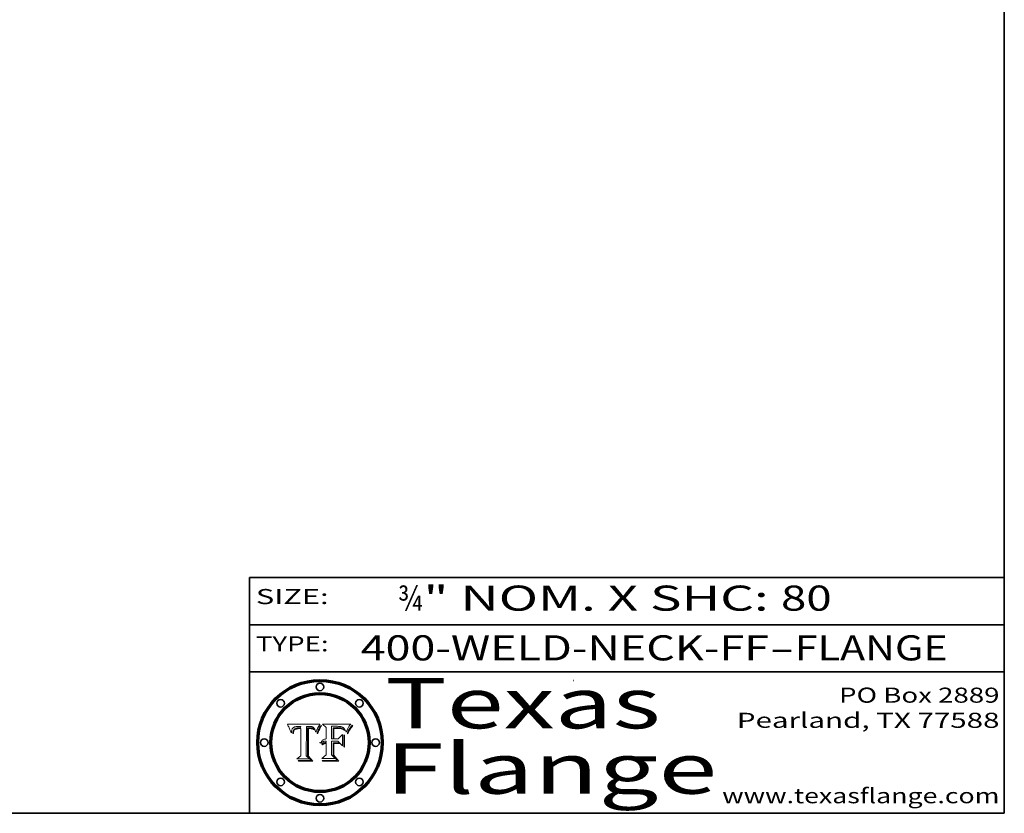
# Model space of a CAD drawing. Extents: x 0 to 10.8, y 0 to 8.3.
# Drawn here: x 6.8 to 10.8, y 0.2 to 3.4 of the extents above; entities that cross this region are included whole.
import ezdxf
from ezdxf.enums import TextEntityAlignment as Align

# ---------------------------------------------------------------- set-up
doc = ezdxf.new("R2010")
doc.units = 0
doc.header["$MEASUREMENT"] = 0
doc.layers.get('0').update_dxf_attribs({"lineweight": 13})
doc.layers.add('1', color=7, linetype='Continuous', lineweight=13)
doc.styles.get("Standard").update_dxf_attribs({"font": 'isocp.shx'})

# ---------------------------------------------------------------- blocks, each defined once
blk = doc.blocks.new('BLOCK1')
at = {"color": 7, "lineweight": 13, "ltscale": 0.03937}
for s, p, p2 in [('400-WELD-NECK-FF', (8.1915, 0.8582), (9.8144, 0.8582)), ('FLANGE', (9.9174, 0.8582), (10.525, 0.8582)), ('-', (9.8159, 0.8582), (9.9159, 0.8582))]:
    blk.add_text(s, height=0.1, dxfattribs=at).set_placement(p, p2, align=Align.FIT)
blk = doc.blocks.new('BLOCK2')
at = {"color": 7, "lineweight": 13, "ltscale": 0.03937}
for s, p, p2 in [('¾', (8.3394, 1.056), (8.4394, 1.056)), ('" NOM. X SHC: ', (8.4409, 1.056), (9.8607, 1.056)), ('80', (9.8623, 1.056), (10.0638, 1.056))]:
    blk.add_text(s, height=0.1, dxfattribs=at).set_placement(p, p2, align=Align.FIT)
blk = doc.blocks.new('BLOCK3')
at = {"color": 7, "lineweight": 13, "ltscale": 0.03937}
for s, p, p2 in [('PO Box 2889', (10.0931, 0.69), (10.7308, 0.69)), ('Pearland, TX 77588', (9.6867, 0.59), (10.7308, 0.59)), ('www.texasflange.com', (9.6286, 0.29), (10.7308, 0.29))]:
    blk.add_text(s, height=0.06, dxfattribs=at).set_placement(p, p2, align=Align.FIT)
blk = doc.blocks.new('BLOCK4')
at = {"color": 7, "lineweight": 13, "ltscale": 0.03937}
for s, p, p2 in [('Texas', (8.2892, 0.5879), (9.3837, 0.5879)), ('Flange', (8.2892, 0.3279), (9.6089, 0.3279))]:
    blk.add_text(s, height=0.2, dxfattribs=at).set_placement(p, p2, align=Align.FIT)
blk = doc.blocks.new('BLOCK5')
at = {"color": 7, "lineweight": 5, "ltscale": 0.00324}
blk.add_line((8.0298, 0.6053), (7.9003, 0.6042), dxfattribs=at)
at = {"color": 7, "lineweight": 5, "ltscale": 0.000103115}
blk.add_line((7.9003, 0.6042), (7.9022, 0.6005), dxfattribs=at)
at = {"color": 7, "lineweight": 5, "ltscale": 0.000100453}
blk.add_line((7.9022, 0.6005), (7.9039, 0.597), dxfattribs=at)
at = {"color": 7, "lineweight": 5, "ltscale": 9.78009e-05}
blk.add_line((7.9039, 0.597), (7.9056, 0.5934), dxfattribs=at)
at = {"color": 7, "lineweight": 5, "ltscale": 9.51532e-05}
blk.add_line((7.9056, 0.5934), (7.9072, 0.59), dxfattribs=at)
at = {"color": 7, "lineweight": 5, "ltscale": 9.25048e-05}
blk.add_line((7.9072, 0.59), (7.9087, 0.5866), dxfattribs=at)
at = {"color": 7, "lineweight": 5, "ltscale": 4.50516e-05}
blk.add_line((7.9195, 0.5858), (7.9205, 0.5873), dxfattribs=at)
at = {"color": 7, "lineweight": 5, "ltscale": 4.34491e-05}
blk.add_line((7.9205, 0.5873), (7.9216, 0.5887), dxfattribs=at)
at = {"color": 7, "lineweight": 5, "ltscale": 4.22981e-05}
blk.add_line((7.9216, 0.5887), (7.9228, 0.5899), dxfattribs=at)
at = {"color": 7, "lineweight": 5, "ltscale": 4.24485e-05}
blk.add_line((7.9228, 0.5899), (7.9241, 0.591), dxfattribs=at)
at = {"color": 7, "lineweight": 5, "ltscale": 4.38915e-05}
blk.add_line((7.9241, 0.591), (7.9255, 0.5919), dxfattribs=at)
at = {"color": 7, "lineweight": 5, "ltscale": 4.58171e-05}
blk.add_line((7.9255, 0.5919), (7.9272, 0.5928), dxfattribs=at)
at = {"color": 7, "lineweight": 5, "ltscale": 4.81176e-05}
blk.add_line((7.9272, 0.5928), (7.9289, 0.5935), dxfattribs=at)
at = {"color": 7, "lineweight": 5, "ltscale": 5.08108e-05}
blk.add_line((7.9289, 0.5935), (7.9309, 0.5941), dxfattribs=at)
at = {"color": 7, "lineweight": 5, "ltscale": 4.01292e-05}
blk.add_line((7.9318, 0.5873), (7.9304, 0.5865), dxfattribs=at)
at = {"color": 7, "lineweight": 5, "ltscale": 5.37678e-05}
blk.add_line((7.9309, 0.5941), (7.933, 0.5946), dxfattribs=at)
at = {"color": 7, "lineweight": 5, "ltscale": 4.21777e-05}
blk.add_line((7.9334, 0.5879), (7.9318, 0.5873), dxfattribs=at)
at = {"color": 7, "lineweight": 5, "ltscale": 5.70415e-05}
blk.add_line((7.933, 0.5946), (7.9352, 0.595), dxfattribs=at)
at = {"color": 7, "lineweight": 5, "ltscale": 4.46091e-05}
blk.add_line((7.9351, 0.5885), (7.9334, 0.5879), dxfattribs=at)
at = {"color": 7, "lineweight": 5, "ltscale": 4.73192e-05}
blk.add_line((7.9369, 0.5889), (7.9351, 0.5885), dxfattribs=at)
at = {"color": 7, "lineweight": 5, "ltscale": 6.04204e-05}
blk.add_line((7.9352, 0.595), (7.9376, 0.5953), dxfattribs=at)
at = {"color": 7, "lineweight": 5, "ltscale": 5.02154e-05}
blk.add_line((7.9389, 0.5893), (7.9369, 0.5889), dxfattribs=at)
at = {"color": 7, "lineweight": 5, "ltscale": 6.4089e-05}
blk.add_line((7.9376, 0.5953), (7.9402, 0.5955), dxfattribs=at)
at = {"color": 7, "lineweight": 5, "ltscale": 5.3275e-05}
blk.add_line((7.941, 0.5895), (7.9389, 0.5893), dxfattribs=at)
at = {"color": 7, "lineweight": 5, "ltscale": 6.78085e-05}
blk.add_line((7.9402, 0.5955), (7.9429, 0.5956), dxfattribs=at)
at = {"color": 7, "lineweight": 5, "ltscale": 5.65615e-05}
blk.add_line((7.9433, 0.5897), (7.941, 0.5895), dxfattribs=at)
at = {"color": 7, "lineweight": 5, "ltscale": 5.0286e-05}
blk.add_line((7.9429, 0.5956), (7.9449, 0.5955), dxfattribs=at)
at = {"color": 7, "lineweight": 5, "ltscale": 5.99065e-05}
blk.add_line((7.9457, 0.5897), (7.9433, 0.5897), dxfattribs=at)
at = {"color": 7, "lineweight": 5, "ltscale": 5.14153e-05}
blk.add_line((7.9449, 0.5955), (7.9469, 0.5955), dxfattribs=at)
at = {"color": 7, "lineweight": 5, "ltscale": 0.000162237}
blk.add_line((7.9522, 0.5896), (7.9457, 0.5897), dxfattribs=at)
at = {"color": 7, "lineweight": 5, "ltscale": 5.25609e-05}
blk.add_line((7.9469, 0.5955), (7.949, 0.5953), dxfattribs=at)
at = {"color": 7, "lineweight": 5, "ltscale": 5.37478e-05}
blk.add_line((7.949, 0.5953), (7.9512, 0.5951), dxfattribs=at)
at = {"color": 7, "lineweight": 5, "ltscale": 5.49198e-05}
blk.add_line((7.9512, 0.5951), (7.9534, 0.5949), dxfattribs=at)
at = {"color": 7, "lineweight": 5, "ltscale": 0.000135787}
blk.add_line((7.9534, 0.5949), (7.9522, 0.5896), dxfattribs=at)
at = {"color": 7, "lineweight": 5, "ltscale": 0.002931}
blk.add_line((7.9749, 0.4783), (7.9762, 0.5956), dxfattribs=at)
at = {"color": 7, "lineweight": 5, "ltscale": 4.88309e-05}
blk.add_line((7.9762, 0.5956), (7.9781, 0.5957), dxfattribs=at)
at = {"color": 7, "lineweight": 5, "ltscale": 4.87696e-05}
blk.add_line((7.9781, 0.5957), (7.9801, 0.5958), dxfattribs=at)
at = {"color": 7, "lineweight": 5, "ltscale": 4.87218e-05}
blk.add_line((7.9801, 0.5958), (7.982, 0.5959), dxfattribs=at)
at = {"color": 7, "lineweight": 5, "ltscale": 4.86926e-05}
blk.add_line((7.982, 0.5959), (7.984, 0.596), dxfattribs=at)
at = {"color": 7, "lineweight": 5, "ltscale": 4.8677e-05}
blk.add_line((7.984, 0.596), (7.9859, 0.596), dxfattribs=at)
at = {"color": 7, "lineweight": 5, "ltscale": 5.79538e-05}
blk.add_line((7.9859, 0.596), (7.9882, 0.5959), dxfattribs=at)
at = {"color": 7, "lineweight": 5, "ltscale": 5.50105e-05}
blk.add_line((7.9882, 0.5959), (7.9904, 0.5958), dxfattribs=at)
at = {"color": 7, "lineweight": 5, "ltscale": 5.22111e-05}
blk.add_line((7.9904, 0.5958), (7.9925, 0.5956), dxfattribs=at)
at = {"color": 7, "lineweight": 5, "ltscale": 4.94853e-05}
blk.add_line((7.9925, 0.5956), (7.9945, 0.5952), dxfattribs=at)
at = {"color": 7, "lineweight": 5, "ltscale": 4.69867e-05}
blk.add_line((7.9945, 0.5952), (7.9963, 0.5948), dxfattribs=at)
at = {"color": 7, "lineweight": 5, "ltscale": 4.4644e-05}
blk.add_line((7.9963, 0.5948), (7.998, 0.5943), dxfattribs=at)
at = {"color": 7, "lineweight": 5, "ltscale": 4.25388e-05}
blk.add_line((7.998, 0.5943), (7.9996, 0.5937), dxfattribs=at)
at = {"color": 7, "lineweight": 5, "ltscale": 4.06936e-05}
blk.add_line((7.9996, 0.5937), (8.001, 0.5929), dxfattribs=at)
at = {"color": 7, "lineweight": 5, "ltscale": 3.91439e-05}
blk.add_line((8.001, 0.5929), (8.0024, 0.5921), dxfattribs=at)
at = {"color": 7, "lineweight": 5, "ltscale": 3.79217e-05}
blk.add_line((8.0024, 0.5921), (8.0036, 0.5912), dxfattribs=at)
at = {"color": 7, "lineweight": 5, "ltscale": 3.82045e-05}
blk.add_line((8.0036, 0.5912), (8.0047, 0.5902), dxfattribs=at)
at = {"color": 7, "lineweight": 5, "ltscale": 3.99235e-05}
blk.add_line((8.0047, 0.5902), (8.0058, 0.589), dxfattribs=at)
at = {"color": 7, "lineweight": 5, "ltscale": 4.20052e-05}
blk.add_line((8.0058, 0.589), (8.0068, 0.5877), dxfattribs=at)
at = {"color": 7, "lineweight": 5, "ltscale": 4.42829e-05}
blk.add_line((8.0068, 0.5877), (8.0078, 0.5862), dxfattribs=at)
at = {"color": 7, "lineweight": 5, "ltscale": 4.15607e-05}
blk.add_line((8.0197, 0.5869), (8.0204, 0.5884), dxfattribs=at)
at = {"color": 7, "lineweight": 5, "ltscale": 4.0176e-05}
blk.add_line((8.0204, 0.5884), (8.0212, 0.5898), dxfattribs=at)
at = {"color": 7, "lineweight": 5, "ltscale": 0.000399523}
blk.add_line((8.0212, 0.5898), (8.029, 0.6038), dxfattribs=at)
at = {"color": 7, "lineweight": 5, "ltscale": 4.35633e-05}
blk.add_line((8.029, 0.6038), (8.0298, 0.6053), dxfattribs=at)
at = {"color": 7, "lineweight": 5, "ltscale": 8.99068e-05}
blk.add_line((7.9087, 0.5866), (7.9101, 0.5833), dxfattribs=at)
at = {"color": 7, "lineweight": 5, "ltscale": 8.73531e-05}
blk.add_line((7.9101, 0.5833), (7.9114, 0.58), dxfattribs=at)
at = {"color": 7, "lineweight": 5, "ltscale": 8.48421e-05}
blk.add_line((7.9114, 0.58), (7.9126, 0.5768), dxfattribs=at)
at = {"color": 7, "lineweight": 5, "ltscale": 8.23394e-05}
blk.add_line((7.9126, 0.5768), (7.9137, 0.5737), dxfattribs=at)
at = {"color": 7, "lineweight": 5, "ltscale": 9.5007e-05}
blk.add_line((7.9137, 0.5737), (7.9159, 0.5707), dxfattribs=at)
at = {"color": 7, "lineweight": 5, "ltscale": 6.5787e-05}
blk.add_line((7.9159, 0.5707), (7.9161, 0.5733), dxfattribs=at)
at = {"color": 7, "lineweight": 5, "ltscale": 6.21658e-05}
blk.add_line((7.9161, 0.5733), (7.9164, 0.5758), dxfattribs=at)
at = {"color": 7, "lineweight": 5, "ltscale": 5.86699e-05}
blk.add_line((7.9164, 0.5758), (7.9168, 0.5781), dxfattribs=at)
at = {"color": 7, "lineweight": 5, "ltscale": 5.54066e-05}
blk.add_line((7.9168, 0.5781), (7.9173, 0.5802), dxfattribs=at)
at = {"color": 7, "lineweight": 5, "ltscale": 5.23527e-05}
blk.add_line((7.9173, 0.5802), (7.918, 0.5822), dxfattribs=at)
at = {"color": 7, "lineweight": 5, "ltscale": 4.95602e-05}
blk.add_line((7.918, 0.5822), (7.9187, 0.5841), dxfattribs=at)
at = {"color": 7, "lineweight": 5, "ltscale": 4.71572e-05}
blk.add_line((7.9187, 0.5841), (7.9195, 0.5858), dxfattribs=at)
at = {"color": 7, "lineweight": 5, "ltscale": 6.17484e-05}
blk.add_line((7.9217, 0.5696), (7.9215, 0.5671), dxfattribs=at)
at = {"color": 7, "lineweight": 5, "ltscale": 7.03016e-05}
blk.add_line((7.9215, 0.5671), (7.9243, 0.5671), dxfattribs=at)
at = {"color": 7, "lineweight": 5, "ltscale": 5.82307e-05}
blk.add_line((7.9221, 0.5719), (7.9217, 0.5696), dxfattribs=at)
at = {"color": 7, "lineweight": 5, "ltscale": 5.4813e-05}
blk.add_line((7.9225, 0.574), (7.9221, 0.5719), dxfattribs=at)
at = {"color": 7, "lineweight": 5, "ltscale": 5.15682e-05}
blk.add_line((7.9231, 0.576), (7.9225, 0.574), dxfattribs=at)
at = {"color": 7, "lineweight": 5, "ltscale": 4.84865e-05}
blk.add_line((7.9237, 0.5778), (7.9231, 0.576), dxfattribs=at)
at = {"color": 7, "lineweight": 5, "ltscale": 4.56021e-05}
blk.add_line((7.9244, 0.5795), (7.9237, 0.5778), dxfattribs=at)
at = {"color": 7, "lineweight": 5, "ltscale": 5.37733e-05}
blk.add_line((7.9243, 0.5671), (7.9245, 0.5693), dxfattribs=at)
at = {"color": 7, "lineweight": 5, "ltscale": 4.29647e-05}
blk.add_line((7.9252, 0.5811), (7.9244, 0.5795), dxfattribs=at)
at = {"color": 7, "lineweight": 5, "ltscale": 5.06901e-05}
blk.add_line((7.9245, 0.5693), (7.9248, 0.5713), dxfattribs=at)
at = {"color": 7, "lineweight": 5, "ltscale": 4.77131e-05}
blk.add_line((7.9248, 0.5713), (7.9251, 0.5731), dxfattribs=at)
at = {"color": 7, "lineweight": 5, "ltscale": 4.48863e-05}
blk.add_line((7.9251, 0.5731), (7.9256, 0.5749), dxfattribs=at)
at = {"color": 7, "lineweight": 5, "ltscale": 4.06864e-05}
blk.add_line((7.926, 0.5824), (7.9252, 0.5811), dxfattribs=at)
at = {"color": 7, "lineweight": 5, "ltscale": 4.22422e-05}
blk.add_line((7.9256, 0.5749), (7.9261, 0.5765), dxfattribs=at)
at = {"color": 7, "lineweight": 5, "ltscale": 3.86873e-05}
blk.add_line((7.927, 0.5837), (7.926, 0.5824), dxfattribs=at)
at = {"color": 7, "lineweight": 5, "ltscale": 7.72266e-05}
blk.add_line((7.9261, 0.5765), (7.9274, 0.5793), dxfattribs=at)
at = {"color": 7, "lineweight": 5, "ltscale": 7.40831e-05}
blk.add_line((7.9291, 0.5857), (7.927, 0.5837), dxfattribs=at)
at = {"color": 7, "lineweight": 5, "ltscale": 6.93722e-05}
blk.add_line((7.9274, 0.5793), (7.9289, 0.5816), dxfattribs=at)
at = {"color": 7, "lineweight": 5, "ltscale": 6.514e-05}
blk.add_line((7.9289, 0.5816), (7.9308, 0.5834), dxfattribs=at)
at = {"color": 7, "lineweight": 5, "ltscale": 3.83282e-05}
blk.add_line((7.9304, 0.5865), (7.9291, 0.5857), dxfattribs=at)
at = {"color": 7, "lineweight": 5, "ltscale": 6.9428e-05}
blk.add_line((7.9308, 0.5834), (7.9332, 0.5848), dxfattribs=at)
at = {"color": 7, "lineweight": 5, "ltscale": 3.75465e-05}
blk.add_line((7.9332, 0.5848), (7.9346, 0.5853), dxfattribs=at)
at = {"color": 7, "lineweight": 5, "ltscale": 3.98865e-05}
blk.add_line((7.9346, 0.5853), (7.9362, 0.5858), dxfattribs=at)
at = {"color": 7, "lineweight": 5, "ltscale": 4.23744e-05}
blk.add_line((7.9362, 0.5858), (7.9378, 0.5862), dxfattribs=at)
at = {"color": 7, "lineweight": 5, "ltscale": 4.50998e-05}
blk.add_line((7.9378, 0.5862), (7.9396, 0.5865), dxfattribs=at)
at = {"color": 7, "lineweight": 5, "ltscale": 4.79821e-05}
blk.add_line((7.9396, 0.5865), (7.9415, 0.5867), dxfattribs=at)
at = {"color": 7, "lineweight": 5, "ltscale": 5.09872e-05}
blk.add_line((7.9415, 0.5867), (7.9435, 0.5869), dxfattribs=at)
at = {"color": 7, "lineweight": 5, "ltscale": 5.40933e-05}
blk.add_line((7.9435, 0.5869), (7.9457, 0.5869), dxfattribs=at)
at = {"color": 7, "lineweight": 5, "ltscale": 0.000191986}
blk.add_line((7.9457, 0.5869), (7.9534, 0.5868), dxfattribs=at)
at = {"color": 7, "lineweight": 5, "ltscale": 0.00269}
blk.add_line((7.9534, 0.5868), (7.9534, 0.4792), dxfattribs=at)
at = {"color": 7, "lineweight": 5, "ltscale": 4.68654e-05}
blk.add_line((8.0078, 0.5862), (8.0087, 0.5846), dxfattribs=at)
at = {"color": 7, "lineweight": 5, "ltscale": 4.95626e-05}
blk.add_line((8.0087, 0.5846), (8.0096, 0.5828), dxfattribs=at)
at = {"color": 7, "lineweight": 5, "ltscale": 5.25037e-05}
blk.add_line((8.0096, 0.5828), (8.0104, 0.5809), dxfattribs=at)
at = {"color": 7, "lineweight": 5, "ltscale": 5.554e-05}
blk.add_line((8.0104, 0.5809), (8.0112, 0.5788), dxfattribs=at)
at = {"color": 7, "lineweight": 5, "ltscale": 5.87204e-05}
blk.add_line((8.0112, 0.5788), (8.0119, 0.5765), dxfattribs=at)
at = {"color": 7, "lineweight": 5, "ltscale": 6.19363e-05}
blk.add_line((8.0119, 0.5765), (8.0125, 0.5741), dxfattribs=at)
at = {"color": 7, "lineweight": 5, "ltscale": 5.73529e-05}
blk.add_line((8.0125, 0.5741), (8.0141, 0.5725), dxfattribs=at)
at = {"color": 7, "lineweight": 5, "ltscale": 5.36381e-05}
blk.add_line((8.0141, 0.5725), (8.0148, 0.5746), dxfattribs=at)
at = {"color": 7, "lineweight": 5, "ltscale": 5.20356e-05}
blk.add_line((8.0148, 0.5746), (8.0155, 0.5765), dxfattribs=at)
at = {"color": 7, "lineweight": 5, "ltscale": 5.05025e-05}
blk.add_line((8.0155, 0.5765), (8.0161, 0.5784), dxfattribs=at)
at = {"color": 7, "lineweight": 5, "ltscale": 4.89753e-05}
blk.add_line((8.0161, 0.5784), (8.0168, 0.5803), dxfattribs=at)
at = {"color": 7, "lineweight": 5, "ltscale": 4.74568e-05}
blk.add_line((8.0168, 0.5803), (8.0175, 0.582), dxfattribs=at)
at = {"color": 7, "lineweight": 5, "ltscale": 4.59543e-05}
blk.add_line((8.0175, 0.582), (8.0182, 0.5837), dxfattribs=at)
at = {"color": 7, "lineweight": 5, "ltscale": 4.4442e-05}
blk.add_line((8.0182, 0.5837), (8.019, 0.5854), dxfattribs=at)
at = {"color": 7, "lineweight": 5, "ltscale": 4.29963e-05}
blk.add_line((8.019, 0.5854), (8.0197, 0.5869), dxfattribs=at)
at = {"color": 7, "lineweight": 5, "ltscale": 0.000493338}
blk.add_line((7.9534, 0.4792), (7.9382, 0.4665), dxfattribs=at)
at = {"color": 7, "lineweight": 5, "ltscale": 0.000434364}
blk.add_line((7.9876, 0.4665), (7.9749, 0.4783), dxfattribs=at)
at = {"color": 7, "lineweight": 5, "ltscale": 0.001236}
blk.add_line((7.9382, 0.4665), (7.9876, 0.4665), dxfattribs=at)
blk = doc.blocks.new('BLOCK6')
at = {"color": 7, "lineweight": 5, "ltscale": 0.000504919}
blk.add_line((8.0398, 0.6053), (8.0544, 0.5913), dxfattribs=at)
at = {"color": 7, "lineweight": 5, "ltscale": 0.002807}
blk.add_line((8.1521, 0.6053), (8.0398, 0.6053), dxfattribs=at)
at = {"color": 7, "lineweight": 5, "ltscale": 0.001141}
blk.add_line((8.0544, 0.5913), (8.0544, 0.5457), dxfattribs=at)
at = {"color": 7, "lineweight": 5, "ltscale": 0.001265}
blk.add_line((8.076, 0.5457), (8.076, 0.5963), dxfattribs=at)
at = {"color": 7, "lineweight": 5, "ltscale": 0.00010009}
blk.add_line((8.076, 0.5963), (8.08, 0.5962), dxfattribs=at)
at = {"color": 7, "lineweight": 5, "ltscale": 0.000262297}
blk.add_line((8.08, 0.5962), (8.0905, 0.5961), dxfattribs=at)
at = {"color": 7, "lineweight": 5, "ltscale": 7.8458e-05}
blk.add_line((8.0857, 0.5905), (8.0826, 0.5904), dxfattribs=at)
at = {"color": 7, "lineweight": 5, "ltscale": 0.001117}
blk.add_line((8.0826, 0.5904), (8.0826, 0.5457), dxfattribs=at)
at = {"color": 7, "lineweight": 5, "ltscale": 6.71447e-05}
blk.add_line((8.0853, 0.5874), (8.088, 0.5876), dxfattribs=at)
at = {"color": 7, "lineweight": 5, "ltscale": 0.001044}
blk.add_line((8.0853, 0.5457), (8.0853, 0.5874), dxfattribs=at)
at = {"color": 7, "lineweight": 5, "ltscale": 6.79766e-05}
blk.add_line((8.0885, 0.5906), (8.0857, 0.5905), dxfattribs=at)
at = {"color": 7, "lineweight": 5, "ltscale": 6.25167e-05}
blk.add_line((8.088, 0.5876), (8.0905, 0.5878), dxfattribs=at)
at = {"color": 7, "lineweight": 5, "ltscale": 6.96783e-05}
blk.add_line((8.0913, 0.5907), (8.0885, 0.5906), dxfattribs=at)
at = {"color": 7, "lineweight": 5, "ltscale": 0.000154143}
blk.add_line((8.0905, 0.5961), (8.0967, 0.5962), dxfattribs=at)
at = {"color": 7, "lineweight": 5, "ltscale": 5.79292e-05}
blk.add_line((8.0905, 0.5878), (8.0928, 0.5879), dxfattribs=at)
at = {"color": 7, "lineweight": 5, "ltscale": 7.14161e-05}
blk.add_line((8.0941, 0.5907), (8.0913, 0.5907), dxfattribs=at)
at = {"color": 7, "lineweight": 5, "ltscale": 5.334e-05}
blk.add_line((8.0928, 0.5879), (8.0949, 0.588), dxfattribs=at)
at = {"color": 7, "lineweight": 5, "ltscale": 7.31315e-05}
blk.add_line((8.097, 0.5908), (8.0941, 0.5907), dxfattribs=at)
at = {"color": 7, "lineweight": 5, "ltscale": 4.87983e-05}
blk.add_line((8.0949, 0.588), (8.0969, 0.588), dxfattribs=at)
at = {"color": 7, "lineweight": 5, "ltscale": 8.03713e-05}
blk.add_line((8.0967, 0.5962), (8.0999, 0.5962), dxfattribs=at)
at = {"color": 7, "lineweight": 5, "ltscale": 6.31844e-05}
blk.add_line((8.0969, 0.588), (8.0994, 0.588), dxfattribs=at)
at = {"color": 7, "lineweight": 5, "ltscale": 7.48528e-05}
blk.add_line((8.1, 0.5908), (8.097, 0.5908), dxfattribs=at)
at = {"color": 7, "lineweight": 5, "ltscale": 5.98639e-05}
blk.add_line((8.0994, 0.588), (8.1018, 0.5879), dxfattribs=at)
at = {"color": 7, "lineweight": 5, "ltscale": 7.56285e-05}
blk.add_line((8.0999, 0.5962), (8.1029, 0.596), dxfattribs=at)
at = {"color": 7, "lineweight": 5, "ltscale": 0.000106204}
blk.add_line((8.1043, 0.5907), (8.1, 0.5908), dxfattribs=at)
at = {"color": 7, "lineweight": 5, "ltscale": 5.64828e-05}
blk.add_line((8.1018, 0.5879), (8.1041, 0.5878), dxfattribs=at)
at = {"color": 7, "lineweight": 5, "ltscale": 7.09728e-05}
blk.add_line((8.1029, 0.596), (8.1057, 0.5958), dxfattribs=at)
at = {"color": 7, "lineweight": 5, "ltscale": 5.31538e-05}
blk.add_line((8.1041, 0.5878), (8.1062, 0.5877), dxfattribs=at)
at = {"color": 7, "lineweight": 5, "ltscale": 9.82815e-05}
blk.add_line((8.1082, 0.5903), (8.1043, 0.5907), dxfattribs=at)
at = {"color": 7, "lineweight": 5, "ltscale": 6.64247e-05}
blk.add_line((8.1057, 0.5958), (8.1084, 0.5955), dxfattribs=at)
at = {"color": 7, "lineweight": 5, "ltscale": 4.98579e-05}
blk.add_line((8.1062, 0.5877), (8.1082, 0.5875), dxfattribs=at)
at = {"color": 7, "lineweight": 5, "ltscale": 9.07975e-05}
blk.add_line((8.1118, 0.5898), (8.1082, 0.5903), dxfattribs=at)
at = {"color": 7, "lineweight": 5, "ltscale": 4.65618e-05}
blk.add_line((8.1082, 0.5875), (8.11, 0.5873), dxfattribs=at)
at = {"color": 7, "lineweight": 5, "ltscale": 6.19662e-05}
blk.add_line((8.1084, 0.5955), (8.1108, 0.5951), dxfattribs=at)
at = {"color": 7, "lineweight": 5, "ltscale": 4.32948e-05}
blk.add_line((8.11, 0.5873), (8.1117, 0.5871), dxfattribs=at)
at = {"color": 7, "lineweight": 5, "ltscale": 5.76855e-05}
blk.add_line((8.1108, 0.5951), (8.1131, 0.5946), dxfattribs=at)
at = {"color": 7, "lineweight": 5, "ltscale": 4.01241e-05}
blk.add_line((8.1117, 0.5871), (8.1133, 0.5868), dxfattribs=at)
at = {"color": 7, "lineweight": 5, "ltscale": 8.37777e-05}
blk.add_line((8.115, 0.589), (8.1118, 0.5898), dxfattribs=at)
at = {"color": 7, "lineweight": 5, "ltscale": 5.35144e-05}
blk.add_line((8.1131, 0.5946), (8.1152, 0.5941), dxfattribs=at)
at = {"color": 7, "lineweight": 5, "ltscale": 7.75432e-05}
blk.add_line((8.118, 0.5879), (8.115, 0.589), dxfattribs=at)
at = {"color": 7, "lineweight": 5, "ltscale": 4.95647e-05}
blk.add_line((8.1152, 0.5941), (8.117, 0.5934), dxfattribs=at)
at = {"color": 7, "lineweight": 5, "ltscale": 4.59337e-05}
blk.add_line((8.117, 0.5934), (8.1187, 0.5927), dxfattribs=at)
at = {"color": 7, "lineweight": 5, "ltscale": 7.20711e-05}
blk.add_line((8.1205, 0.5867), (8.118, 0.5879), dxfattribs=at)
at = {"color": 7, "lineweight": 5, "ltscale": 4.25471e-05}
blk.add_line((8.1187, 0.5927), (8.1202, 0.5919), dxfattribs=at)
at = {"color": 7, "lineweight": 5, "ltscale": 4.25074e-05}
blk.add_line((8.1202, 0.5919), (8.1216, 0.5909), dxfattribs=at)
at = {"color": 7, "lineweight": 5, "ltscale": 4.57046e-05}
blk.add_line((8.1216, 0.5909), (8.123, 0.5897), dxfattribs=at)
at = {"color": 7, "lineweight": 5, "ltscale": 4.92938e-05}
blk.add_line((8.123, 0.5897), (8.1244, 0.5883), dxfattribs=at)
at = {"color": 7, "lineweight": 5, "ltscale": 5.30859e-05}
blk.add_line((8.1244, 0.5883), (8.1258, 0.5868), dxfattribs=at)
at = {"color": 7, "lineweight": 5, "ltscale": 4.00421e-05}
blk.add_line((8.1399, 0.5863), (8.1406, 0.5877), dxfattribs=at)
at = {"color": 7, "lineweight": 5, "ltscale": 7.07088e-05}
blk.add_line((8.1406, 0.5877), (8.1419, 0.5903), dxfattribs=at)
at = {"color": 7, "lineweight": 5, "ltscale": 6.11807e-05}
blk.add_line((8.1419, 0.5903), (8.1431, 0.5924), dxfattribs=at)
at = {"color": 7, "lineweight": 5, "ltscale": 6.8775e-05}
blk.add_line((8.1431, 0.5924), (8.1445, 0.5947), dxfattribs=at)
at = {"color": 7, "lineweight": 5, "ltscale": 3.83666e-05}
blk.add_line((8.1445, 0.5947), (8.1454, 0.596), dxfattribs=at)
at = {"color": 7, "lineweight": 5, "ltscale": 4.09684e-05}
blk.add_line((8.1454, 0.596), (8.1463, 0.5974), dxfattribs=at)
at = {"color": 7, "lineweight": 5, "ltscale": 4.36186e-05}
blk.add_line((8.1463, 0.5974), (8.1473, 0.5988), dxfattribs=at)
at = {"color": 7, "lineweight": 5, "ltscale": 4.62797e-05}
blk.add_line((8.1473, 0.5988), (8.1484, 0.6003), dxfattribs=at)
at = {"color": 7, "lineweight": 5, "ltscale": 4.89244e-05}
blk.add_line((8.1484, 0.6003), (8.1495, 0.6019), dxfattribs=at)
at = {"color": 7, "lineweight": 5, "ltscale": 5.15938e-05}
blk.add_line((8.1495, 0.6019), (8.1507, 0.6036), dxfattribs=at)
at = {"color": 7, "lineweight": 5, "ltscale": 5.42941e-05}
blk.add_line((8.1507, 0.6036), (8.1521, 0.6053), dxfattribs=at)
at = {"color": 7, "lineweight": 5, "ltscale": 0.000629287}
blk.add_line((8.119, 0.564), (8.1016, 0.5457), dxfattribs=at)
at = {"color": 7, "lineweight": 5, "ltscale": 7.07787e-05}
blk.add_line((8.1133, 0.5868), (8.1161, 0.5862), dxfattribs=at)
at = {"color": 7, "lineweight": 5, "ltscale": 6.48228e-05}
blk.add_line((8.1161, 0.5862), (8.1185, 0.5854), dxfattribs=at)
at = {"color": 7, "lineweight": 5, "ltscale": 6.55881e-05}
blk.add_line((8.1185, 0.5854), (8.1209, 0.5842), dxfattribs=at)
at = {"color": 7, "lineweight": 5, "ltscale": 0.001133}
blk.add_line((8.119, 0.5187), (8.119, 0.564), dxfattribs=at)
at = {"color": 7, "lineweight": 5, "ltscale": 6.77002e-05}
blk.add_line((8.1228, 0.5852), (8.1205, 0.5867), dxfattribs=at)
at = {"color": 7, "lineweight": 5, "ltscale": 6.70416e-05}
blk.add_line((8.1209, 0.5842), (8.1232, 0.5829), dxfattribs=at)
at = {"color": 7, "lineweight": 5, "ltscale": 6.46171e-05}
blk.add_line((8.1247, 0.5835), (8.1228, 0.5852), dxfattribs=at)
at = {"color": 7, "lineweight": 5, "ltscale": 6.91849e-05}
blk.add_line((8.1232, 0.5829), (8.1254, 0.5812), dxfattribs=at)
at = {"color": 7, "lineweight": 5, "ltscale": 6.30754e-05}
blk.add_line((8.1263, 0.5815), (8.1247, 0.5835), dxfattribs=at)
at = {"color": 7, "lineweight": 5, "ltscale": 7.18996e-05}
blk.add_line((8.1254, 0.5812), (8.1276, 0.5793), dxfattribs=at)
at = {"color": 7, "lineweight": 5, "ltscale": 5.71802e-05}
blk.add_line((8.1258, 0.5868), (8.1272, 0.585), dxfattribs=at)
at = {"color": 7, "lineweight": 5, "ltscale": 6.30147e-05}
blk.add_line((8.1276, 0.5793), (8.1263, 0.5815), dxfattribs=at)
at = {"color": 7, "lineweight": 5, "ltscale": 6.13618e-05}
blk.add_line((8.1272, 0.585), (8.1286, 0.583), dxfattribs=at)
at = {"color": 7, "lineweight": 5, "ltscale": 6.57329e-05}
blk.add_line((8.1286, 0.583), (8.13, 0.5807), dxfattribs=at)
at = {"color": 7, "lineweight": 5, "ltscale": 7.01949e-05}
blk.add_line((8.13, 0.5807), (8.1315, 0.5783), dxfattribs=at)
at = {"color": 7, "lineweight": 5, "ltscale": 7.47805e-05}
blk.add_line((8.1315, 0.5783), (8.1329, 0.5757), dxfattribs=at)
at = {"color": 7, "lineweight": 5, "ltscale": 7.93914e-05}
blk.add_line((8.1329, 0.5757), (8.1343, 0.5728), dxfattribs=at)
at = {"color": 7, "lineweight": 5, "ltscale": 5.82449e-05}
blk.add_line((8.1343, 0.5728), (8.1352, 0.575), dxfattribs=at)
at = {"color": 7, "lineweight": 5, "ltscale": 5.88925e-05}
blk.add_line((8.1352, 0.575), (8.136, 0.5772), dxfattribs=at)
at = {"color": 7, "lineweight": 5, "ltscale": 5.57078e-05}
blk.add_line((8.136, 0.5772), (8.1369, 0.5793), dxfattribs=at)
at = {"color": 7, "lineweight": 5, "ltscale": 5.2567e-05}
blk.add_line((8.1369, 0.5793), (8.1377, 0.5812), dxfattribs=at)
at = {"color": 7, "lineweight": 5, "ltscale": 4.94253e-05}
blk.add_line((8.1377, 0.5812), (8.1385, 0.583), dxfattribs=at)
at = {"color": 7, "lineweight": 5, "ltscale": 4.62924e-05}
blk.add_line((8.1385, 0.583), (8.1392, 0.5847), dxfattribs=at)
at = {"color": 7, "lineweight": 5, "ltscale": 4.31788e-05}
blk.add_line((8.1392, 0.5847), (8.1399, 0.5863), dxfattribs=at)
at = {"color": 7, "lineweight": 5, "ltscale": 7.24478e-05}
blk.add_line((8.0341, 0.533), (8.033, 0.5303), dxfattribs=at)
at = {"color": 7, "lineweight": 5, "ltscale": 4.72383e-05}
blk.add_line((8.033, 0.5303), (8.0337, 0.5286), dxfattribs=at)
at = {"color": 7, "lineweight": 5, "ltscale": 5.40801e-05}
blk.add_line((8.0337, 0.5286), (8.0352, 0.5302), dxfattribs=at)
at = {"color": 7, "lineweight": 5, "ltscale": 6.91358e-05}
blk.add_line((8.0354, 0.5355), (8.0341, 0.533), dxfattribs=at)
at = {"color": 7, "lineweight": 5, "ltscale": 5.22259e-05}
blk.add_line((8.0352, 0.5302), (8.0368, 0.5316), dxfattribs=at)
at = {"color": 7, "lineweight": 5, "ltscale": 6.68728e-05}
blk.add_line((8.0369, 0.5376), (8.0354, 0.5355), dxfattribs=at)
at = {"color": 7, "lineweight": 5, "ltscale": 5.0626e-05}
blk.add_line((8.0368, 0.5316), (8.0384, 0.5328), dxfattribs=at)
at = {"color": 7, "lineweight": 5, "ltscale": 6.56415e-05}
blk.add_line((8.0387, 0.5395), (8.0369, 0.5376), dxfattribs=at)
at = {"color": 7, "lineweight": 5, "ltscale": 4.61631e-05}
blk.add_line((8.039, 0.5259), (8.0377, 0.5246), dxfattribs=at)
at = {"color": 7, "lineweight": 5, "ltscale": 7.65715e-05}
blk.add_line((8.0377, 0.5246), (8.0398, 0.5223), dxfattribs=at)
at = {"color": 7, "lineweight": 5, "ltscale": 4.93516e-05}
blk.add_line((8.0384, 0.5328), (8.04, 0.5339), dxfattribs=at)
at = {"color": 7, "lineweight": 5, "ltscale": 6.55187e-05}
blk.add_line((8.0408, 0.5412), (8.0387, 0.5395), dxfattribs=at)
at = {"color": 7, "lineweight": 5, "ltscale": 4.53272e-05}
blk.add_line((8.0404, 0.5271), (8.039, 0.5259), dxfattribs=at)
at = {"color": 7, "lineweight": 5, "ltscale": 4.36728e-05}
blk.add_line((8.0398, 0.5223), (8.0411, 0.5235), dxfattribs=at)
at = {"color": 7, "lineweight": 5, "ltscale": 4.84441e-05}
blk.add_line((8.04, 0.5339), (8.0418, 0.5348), dxfattribs=at)
at = {"color": 7, "lineweight": 5, "ltscale": 4.47682e-05}
blk.add_line((8.0419, 0.5281), (8.0404, 0.5271), dxfattribs=at)
at = {"color": 7, "lineweight": 5, "ltscale": 6.6503e-05}
blk.add_line((8.043, 0.5426), (8.0408, 0.5412), dxfattribs=at)
at = {"color": 7, "lineweight": 5, "ltscale": 4.23283e-05}
blk.add_line((8.0411, 0.5235), (8.0424, 0.5246), dxfattribs=at)
at = {"color": 7, "lineweight": 5, "ltscale": 4.79247e-05}
blk.add_line((8.0418, 0.5348), (8.0435, 0.5355), dxfattribs=at)
at = {"color": 7, "lineweight": 5, "ltscale": 4.46766e-05}
blk.add_line((8.0434, 0.529), (8.0419, 0.5281), dxfattribs=at)
at = {"color": 7, "lineweight": 5, "ltscale": 4.12902e-05}
blk.add_line((8.0424, 0.5246), (8.0437, 0.5255), dxfattribs=at)
at = {"color": 7, "lineweight": 5, "ltscale": 6.86342e-05}
blk.add_line((8.0455, 0.5438), (8.043, 0.5426), dxfattribs=at)
at = {"color": 7, "lineweight": 5, "ltscale": 4.48402e-05}
blk.add_line((8.045, 0.5298), (8.0434, 0.529), dxfattribs=at)
at = {"color": 7, "lineweight": 5, "ltscale": 4.7776e-05}
blk.add_line((8.0435, 0.5355), (8.0453, 0.5361), dxfattribs=at)
at = {"color": 7, "lineweight": 5, "ltscale": 4.05056e-05}
blk.add_line((8.0437, 0.5255), (8.0451, 0.5263), dxfattribs=at)
at = {"color": 7, "lineweight": 5, "ltscale": 4.54019e-05}
blk.add_line((8.0467, 0.5304), (8.045, 0.5298), dxfattribs=at)
at = {"color": 7, "lineweight": 5, "ltscale": 3.98781e-05}
blk.add_line((8.0451, 0.5263), (8.0466, 0.527), dxfattribs=at)
at = {"color": 7, "lineweight": 5, "ltscale": 4.80296e-05}
blk.add_line((8.0453, 0.5361), (8.0472, 0.5365), dxfattribs=at)
at = {"color": 7, "lineweight": 5, "ltscale": 7.17625e-05}
blk.add_line((8.0482, 0.5447), (8.0455, 0.5438), dxfattribs=at)
at = {"color": 7, "lineweight": 5, "ltscale": 3.96147e-05}
blk.add_line((8.0466, 0.527), (8.048, 0.5276), dxfattribs=at)
at = {"color": 7, "lineweight": 5, "ltscale": 4.63507e-05}
blk.add_line((8.0485, 0.5309), (8.0467, 0.5304), dxfattribs=at)
at = {"color": 7, "lineweight": 5, "ltscale": 4.86448e-05}
blk.add_line((8.0472, 0.5365), (8.0492, 0.5367), dxfattribs=at)
at = {"color": 7, "lineweight": 5, "ltscale": 3.96113e-05}
blk.add_line((8.048, 0.5276), (8.0496, 0.528), dxfattribs=at)
at = {"color": 7, "lineweight": 5, "ltscale": 7.56807e-05}
blk.add_line((8.0512, 0.5453), (8.0482, 0.5447), dxfattribs=at)
at = {"color": 7, "lineweight": 5, "ltscale": 4.75859e-05}
blk.add_line((8.0504, 0.5312), (8.0485, 0.5309), dxfattribs=at)
at = {"color": 7, "lineweight": 5, "ltscale": 4.9694e-05}
blk.add_line((8.0492, 0.5367), (8.0511, 0.5368), dxfattribs=at)
at = {"color": 7, "lineweight": 5, "ltscale": 3.98564e-05}
blk.add_line((8.0496, 0.528), (8.0511, 0.5284), dxfattribs=at)
at = {"color": 7, "lineweight": 5, "ltscale": 4.91026e-05}
blk.add_line((8.0523, 0.5315), (8.0504, 0.5312), dxfattribs=at)
at = {"color": 7, "lineweight": 5, "ltscale": 4.09268e-05}
blk.add_line((8.0511, 0.5368), (8.0528, 0.5367), dxfattribs=at)
at = {"color": 7, "lineweight": 5, "ltscale": 4.03575e-05}
blk.add_line((8.0511, 0.5284), (8.0527, 0.5285), dxfattribs=at)
at = {"color": 7, "lineweight": 5, "ltscale": 8.04224e-05}
blk.add_line((8.0544, 0.5457), (8.0512, 0.5453), dxfattribs=at)
at = {"color": 7, "lineweight": 5, "ltscale": 5.09119e-05}
blk.add_line((8.0544, 0.5315), (8.0523, 0.5315), dxfattribs=at)
at = {"color": 7, "lineweight": 5, "ltscale": 4.11658e-05}
blk.add_line((8.0527, 0.5285), (8.0544, 0.5286), dxfattribs=at)
at = {"color": 7, "lineweight": 5, "ltscale": 4.03821e-05}
blk.add_line((8.0528, 0.5367), (8.0544, 0.5366), dxfattribs=at)
at = {"color": 7, "lineweight": 5, "ltscale": 0.000127087}
blk.add_line((8.0544, 0.5366), (8.0544, 0.5315), dxfattribs=at)
at = {"color": 7, "lineweight": 5, "ltscale": 0.001163}
blk.add_line((8.0544, 0.5286), (8.0544, 0.4821), dxfattribs=at)
at = {"color": 7, "lineweight": 5, "ltscale": 0.000164963}
blk.add_line((8.0826, 0.5457), (8.076, 0.5457), dxfattribs=at)
at = {"color": 7, "lineweight": 5, "ltscale": 0.001363}
blk.add_line((8.076, 0.4821), (8.076, 0.5366), dxfattribs=at)
at = {"color": 7, "lineweight": 5, "ltscale": 0.000619197}
blk.add_line((8.076, 0.5366), (8.1008, 0.5366), dxfattribs=at)
at = {"color": 7, "lineweight": 5, "ltscale": 0.000408293}
blk.add_line((8.1016, 0.5457), (8.0853, 0.5457), dxfattribs=at)
at = {"color": 7, "lineweight": 5, "ltscale": 0.000638638}
blk.add_line((8.1008, 0.5366), (8.119, 0.5187), dxfattribs=at)
at = {"color": 7, "lineweight": 5, "ltscale": 0.000563728}
blk.add_line((8.0544, 0.4821), (8.0368, 0.468), dxfattribs=at)
at = {"color": 7, "lineweight": 5, "ltscale": 0.000493306}
blk.add_line((8.0899, 0.468), (8.076, 0.4821), dxfattribs=at)
at = {"color": 7, "lineweight": 5, "ltscale": 0.001328}
blk.add_line((8.0368, 0.468), (8.0899, 0.468), dxfattribs=at)

msp = doc.modelspace()

# ---------------------------------------------------------------- linework, layer by layer
at = {"color": 7, "lineweight": 13, "ltscale": 0.03937}
for points in [[(8.0298, 0.6053), (8.029, 0.6038), (8.0212, 0.5898), (8.0204, 0.5884), (8.0197, 0.5869), (8.019, 0.5854), (8.0182, 0.5837), (8.0175, 0.582), (8.0168, 0.5803), (8.0161, 0.5784), (8.0155, 0.5765), (8.0148, 0.5746), (8.0141, 0.5725), (8.0125, 0.5741), (8.0119, 0.5765), (8.0112, 0.5788), (8.0104, 0.5809), (8.0096, 0.5828), (8.0087, 0.5846), (8.0078, 0.5862), (8.0068, 0.5877), (8.0058, 0.589), (8.0047, 0.5902), (8.0036, 0.5912), (8.0024, 0.5921), (8.001, 0.5929), (7.9996, 0.5937), (7.998, 0.5943), (7.9963, 0.5948), (7.9945, 0.5952), (7.9925, 0.5956), (7.9904, 0.5958), (7.9882, 0.5959), (7.9859, 0.596), (7.984, 0.596), (7.982, 0.5959), (7.9801, 0.5958), (7.9781, 0.5957), (7.9762, 0.5956), (7.9749, 0.4783), (7.9876, 0.4665), (7.9382, 0.4665), (7.9534, 0.4792), (7.9534, 0.5868), (7.9457, 0.5869), (7.9435, 0.5869), (7.9415, 0.5867), (7.9396, 0.5865), (7.9378, 0.5862), (7.9362, 0.5858), (7.9346, 0.5853), (7.9332, 0.5848), (7.9308, 0.5834), (7.9289, 0.5816), (7.9274, 0.5793), (7.9261, 0.5765), (7.9256, 0.5749), (7.9251, 0.5731), (7.9248, 0.5713), (7.9245, 0.5693), (7.9243, 0.5671), (7.9215, 0.5671), (7.9217, 0.5696), (7.9221, 0.5719), (7.9225, 0.574), (7.9231, 0.576), (7.9237, 0.5778), (7.9244, 0.5795), (7.9252, 0.5811), (7.926, 0.5824), (7.927, 0.5837), (7.9291, 0.5857), (7.9304, 0.5865), (7.9318, 0.5873), (7.9334, 0.5879), (7.9351, 0.5885), (7.9369, 0.5889), (7.9389, 0.5893), (7.941, 0.5895), (7.9433, 0.5897), (7.9457, 0.5897), (7.9522, 0.5896), (7.9534, 0.5949), (7.9512, 0.5951), (7.949, 0.5953), (7.9469, 0.5955), (7.9449, 0.5955), (7.9429, 0.5956), (7.9402, 0.5955), (7.9376, 0.5953), (7.9352, 0.595), (7.933, 0.5946), (7.9309, 0.5941), (7.9289, 0.5935), (7.9272, 0.5928), (7.9255, 0.5919), (7.9241, 0.591), (7.9228, 0.5899), (7.9216, 0.5887), (7.9205, 0.5873), (7.9195, 0.5858), (7.9187, 0.5841), (7.918, 0.5822), (7.9173, 0.5802), (7.9168, 0.5781), (7.9164, 0.5758), (7.9161, 0.5733), (7.9159, 0.5707), (7.9137, 0.5737), (7.9126, 0.5768), (7.9114, 0.58), (7.9101, 0.5833), (7.9087, 0.5866), (7.9072, 0.59), (7.9056, 0.5934), (7.9039, 0.597), (7.9022, 0.6005), (7.9003, 0.6042)], [(8.0078, 0.5816), (8.0061, 0.5826), (8.0043, 0.5836), (8.0025, 0.5844), (8.0007, 0.5851), (7.9987, 0.5857), (7.9968, 0.5861), (7.9947, 0.5865), (7.9926, 0.5868), (7.9905, 0.587), (7.9883, 0.587), (7.9868, 0.587), (7.9852, 0.5869), (7.9836, 0.5868), (7.9835, 0.478), (8.0007, 0.4577), (7.9455, 0.4577), (7.943, 0.4606), (7.9948, 0.4606), (7.9803, 0.4771), (7.9803, 0.5898), (7.9861, 0.5899), (7.9882, 0.5899), (7.9901, 0.5899), (7.9919, 0.5898), (7.9935, 0.5897), (7.9951, 0.5895), (7.9978, 0.5891), (8.0001, 0.5886), (8.0019, 0.5879), (8.0035, 0.587), (8.0049, 0.5858), (8.0062, 0.5843), (8.0073, 0.5826)], [(8.0366, 0.5985), (8.0351, 0.5964), (8.0336, 0.5942), (8.0321, 0.5916), (8.0306, 0.5889), (8.029, 0.5858), (8.0274, 0.5825), (8.0258, 0.579), (8.0242, 0.5752), (8.0226, 0.5712), (8.021, 0.5669), (8.0181, 0.5679), (8.0201, 0.5732), (8.0217, 0.5773), (8.0232, 0.581), (8.0248, 0.5846), (8.0263, 0.5878), (8.0279, 0.5908), (8.0294, 0.5935), (8.0309, 0.5959), (8.0324, 0.5981), (8.0339, 0.6)], [(8.0398, 0.6053), (8.1521, 0.6053), (8.1507, 0.6036), (8.1495, 0.6019), (8.1484, 0.6003), (8.1473, 0.5988), (8.1463, 0.5974), (8.1454, 0.596), (8.1445, 0.5947), (8.1431, 0.5924), (8.1419, 0.5903), (8.1406, 0.5877), (8.1399, 0.5863), (8.1392, 0.5847), (8.1385, 0.583), (8.1377, 0.5812), (8.1369, 0.5793), (8.136, 0.5772), (8.1352, 0.575), (8.1343, 0.5728), (8.1329, 0.5757), (8.1315, 0.5783), (8.13, 0.5807), (8.1286, 0.583), (8.1272, 0.585), (8.1258, 0.5868), (8.1244, 0.5883), (8.123, 0.5897), (8.1216, 0.5909), (8.1202, 0.5919), (8.1187, 0.5927), (8.117, 0.5934), (8.1152, 0.5941), (8.1131, 0.5946), (8.1108, 0.5951), (8.1084, 0.5955), (8.1057, 0.5958), (8.1029, 0.596), (8.0999, 0.5962), (8.0967, 0.5962), (8.0905, 0.5961), (8.08, 0.5962), (8.076, 0.5963), (8.076, 0.5457), (8.0826, 0.5457), (8.0826, 0.5904), (8.0857, 0.5905), (8.0885, 0.5906), (8.0913, 0.5907), (8.0941, 0.5907), (8.097, 0.5908), (8.1, 0.5908), (8.1043, 0.5907), (8.1082, 0.5903), (8.1118, 0.5898), (8.115, 0.589), (8.118, 0.5879), (8.1205, 0.5867), (8.1228, 0.5852), (8.1247, 0.5835), (8.1263, 0.5815), (8.1276, 0.5793), (8.1254, 0.5812), (8.1232, 0.5829), (8.1209, 0.5842), (8.1185, 0.5854), (8.1161, 0.5862), (8.1133, 0.5868), (8.1117, 0.5871), (8.11, 0.5873), (8.1082, 0.5875), (8.1062, 0.5877), (8.1041, 0.5878), (8.1018, 0.5879), (8.0994, 0.588), (8.0969, 0.588), (8.0949, 0.588), (8.0928, 0.5879), (8.0905, 0.5878), (8.088, 0.5876), (8.0853, 0.5874), (8.0853, 0.5457), (8.1016, 0.5457), (8.119, 0.564), (8.119, 0.5187), (8.1008, 0.5366), (8.076, 0.5366), (8.076, 0.4821), (8.0899, 0.468), (8.0368, 0.468), (8.0544, 0.4821), (8.0544, 0.5286), (8.0527, 0.5285), (8.0511, 0.5284), (8.0496, 0.528), (8.048, 0.5276), (8.0466, 0.527), (8.0451, 0.5263), (8.0437, 0.5255), (8.0424, 0.5246), (8.0411, 0.5235), (8.0398, 0.5223), (8.0377, 0.5246), (8.039, 0.5259), (8.0404, 0.5271), (8.0419, 0.5281), (8.0434, 0.529), (8.045, 0.5298), (8.0467, 0.5304), (8.0485, 0.5309), (8.0504, 0.5312), (8.0523, 0.5315), (8.0544, 0.5315), (8.0544, 0.5366), (8.0528, 0.5367), (8.0511, 0.5368), (8.0492, 0.5367), (8.0472, 0.5365), (8.0453, 0.5361), (8.0435, 0.5355), (8.0418, 0.5348), (8.04, 0.5339), (8.0384, 0.5328), (8.0368, 0.5316), (8.0352, 0.5302), (8.0337, 0.5286), (8.033, 0.5303), (8.0341, 0.533), (8.0354, 0.5355), (8.0369, 0.5376), (8.0387, 0.5395), (8.0408, 0.5412), (8.043, 0.5426), (8.0455, 0.5438), (8.0482, 0.5447), (8.0512, 0.5453), (8.0544, 0.5457), (8.0544, 0.5913)], [(8.1603, 0.5987), (8.1573, 0.5951), (8.1545, 0.5916), (8.152, 0.5881), (8.1497, 0.5847), (8.1477, 0.5814), (8.1458, 0.5781), (8.1442, 0.5749), (8.1429, 0.5717), (8.1417, 0.5686), (8.1408, 0.5656), (8.1385, 0.5671), (8.1395, 0.5705), (8.1406, 0.5739), (8.142, 0.5773), (8.1437, 0.5806), (8.1455, 0.584), (8.1476, 0.5873), (8.15, 0.5906), (8.1525, 0.5939), (8.1553, 0.5972), (8.1583, 0.6005)], [(8.1268, 0.5602), (8.1268, 0.5135), (8.124, 0.5151), (8.124, 0.5618)], [(8.1075, 0.5275), (8.0853, 0.5275), (8.0853, 0.4812), (8.1044, 0.4577), (8.0417, 0.4577), (8.039, 0.4606), (8.0983, 0.4606), (8.0826, 0.4799), (8.0826, 0.5304), (8.1044, 0.5304)]]:
    msp.add_lwpolyline(points, close=True, dxfattribs=at)
at = {"color": 7, "lineweight": 70, "ltscale": 0.03937}
for radius in [0.2475, 0.195]:
    msp.add_circle((8.0298, 0.5312), radius, dxfattribs=at)
at = {"color": 7, "lineweight": 35, "ltscale": 0.03937}
for centre in [(8.0298, 0.7525), (7.8733, 0.6877), (8.1862, 0.6877), (7.8085, 0.5312), (8.251, 0.5312), (7.8733, 0.3748), (8.1862, 0.3748), (8.0298, 0.31)]:
    msp.add_circle(centre, 0.015, dxfattribs=at)
at = {"color": 7, "lineweight": 5, "ltscale": 0.03937}
msp.add_point((8.0298, 0.5312), dxfattribs=at)
at = {"layer": '1', "color": 7, "lineweight": 35, "ltscale": 0.03937}
for p, q in [((10.75, 8.25), (10.75, 0.25)), ((7.75, 1.1875), (10.75, 1.1875)), ((7.75, 1.1875), (7.75, 0.25)), ((7.75, 1), (10.75, 1)), ((7.75, 0.8125), (10.75, 0.8125)), ((0.25, 0.25), (10.75, 0.25))]:
    msp.add_line(p, q, dxfattribs=at)
at = {"layer": '1', "color": 7, "lineweight": 35, "ltscale": 3.21037e-05}
msp.add_line((9.0357, 0.7788), (9.0369, 0.7784), dxfattribs=at)

# ---------------------------------------------------------------- block references
at = {"lineweight": 0}
for name in ['BLOCK2', 'BLOCK1', 'BLOCK4', 'BLOCK3', 'BLOCK5', 'BLOCK6']:
    msp.add_blockref(name, (0, 0), dxfattribs=at)

# ---------------------------------------------------------------- texts
at = {"color": 7, "lineweight": 13, "ltscale": 0.03937}
for s, p, p2 in [('SIZE:', (7.7748, 1.0822), (8.0641, 1.0822)), ('TYPE:', (7.7748, 0.8942), (8.0641, 0.8942))]:
    msp.add_text(s, height=0.06, dxfattribs=at).set_placement(p, p2, align=Align.FIT)

doc.saveas('drawing.dxf')
